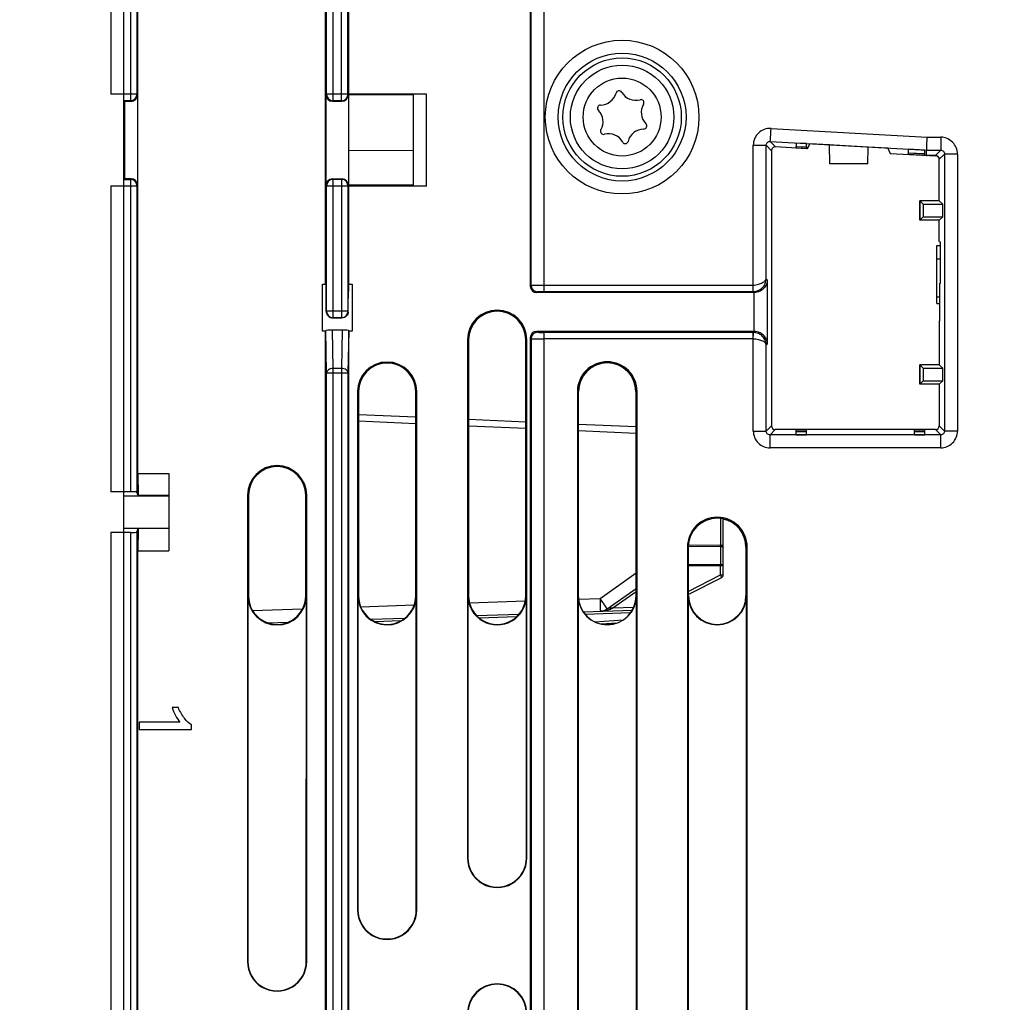
# Model space of a CAD drawing. Units: millimetres. Extents: x 0 to 3073, y 0 to 562.
# Drawn here: x 121 to 136, y 216 to 231 of the extents above; entities that cross this region are included whole.
import ezdxf

# ---------------------------------------------------------------- set-up
doc = ezdxf.new("R2010")
doc.units = ezdxf.units.MM
doc.header["$LTSCALE"] = 23.1
doc.layers.get('0').update_dxf_attribs({"linetype": 'CONTINUOUS'})
doc.layers.add('INTF_1', color=7, linetype='CONTINUOUS')
doc.styles.get("Standard").update_dxf_attribs({"font": 'txt', "width": 0.8})
doc.dimstyles.new('DIMSTYLE_2', dxfattribs={"dimtxt": 2.5, "dimasz": 2.5, "dimexe": 1, "dimexo": 0, "dimtad": 1, "dimdec": 0, "dimlfac": 5, "dimtxsty": 'STANDARD', "dimblk": '_FILLED', "dimblk1": '_FILLED', "dimblk2": '_FILLED', "dimcen": 0.09, "dimazin": 2, "dimtp": 0.1, "dimtm": 0.1, "dimtfac": 1, "dimtdec": 0, "dimtofl": 0, "dimtmove": 0, "dimatfit": 3, "dimldrblk": '_FILLED', "dimfxl": 1, "dimtolj": 1, "dimarcsym": 0})
doc.dimstyles.new('DIMSTYLE_7', dxfattribs={"dimtxt": 2.5, "dimasz": 2.5, "dimexe": 1, "dimexo": 0, "dimtad": 1, "dimdec": 0, "dimlfac": 5, "dimtxsty": 'STANDARD', "dimblk": '_FILLED', "dimblk1": '_FILLED', "dimblk2": '_FILLED', "dimcen": 0.09, "dimazin": 2, "dimtp": 0.5, "dimtm": 0.5, "dimtfac": 1, "dimtdec": 0, "dimtofl": 0, "dimtmove": 0, "dimatfit": 3, "dimldrblk": '_FILLED', "dimfxl": 1, "dimtolj": 1, "dimarcsym": 0})

# ---------------------------------------------------------------- blocks, each defined once
blk = doc.blocks.new('_FILLED')
at = {"color": 0, "linetype": 'BYBLOCK'}
blk.add_solid([(0, 0), (-1, 0.166), (-1, -0.166)], dxfattribs=at)
blk = doc.blocks.new('*D13')
at = {"color": 2, "linetype": 'CONTINUOUS'}
for p, q in [((119.944, 235.216), (119.944, 240.689)), ((119.944, 240.689), (119.944, 234.688)), ((129.07, 235.216), (118.944, 235.216)), ((119.944, 228.16), (119.944, 234.688)), ((117.517, 234.16), (120.944, 234.16)), ((119.944, 234.16), (119.944, 228.16))]:
    blk.add_line(p, q, dxfattribs=at)
at = {"color": 2, "linetype": 'CONTINUOUS', "xscale": 2.5, "yscale": 2.5, "zscale": 2.5}
for p, rotation in [((119.944, 235.216), 270), ((119.944, 234.16), 90)]:
    blk.add_blockref('_FILLED', p, dxfattribs=dict(at, rotation=rotation))
blk = doc.blocks.new('*D18')
at = {"color": 2, "linetype": 'CONTINUOUS'}
for p, q in [((114.619, 232.646), (114.619, 251.421)), ((150.499, 195.061), (150.499, 251.421)), ((114.619, 250.421), (132.559, 250.421)), ((150.499, 250.421), (132.559, 250.421))]:
    blk.add_line(p, q, dxfattribs=at)
at = {"color": 2, "linetype": 'CONTINUOUS', "xscale": 2.5, "yscale": 2.5, "zscale": 2.5, "rotation": 180}
blk.add_blockref('_FILLED', (114.619, 250.421), dxfattribs=at)
at = {"color": 2, "linetype": 'CONTINUOUS', "xscale": 2.5, "yscale": 2.5, "zscale": 2.5}
blk.add_blockref('_FILLED', (150.499, 250.421), dxfattribs=at)

msp = doc.modelspace()

# ---------------------------------------------------------------- linework, layer by layer
at = {"layer": 'INTF_1', "color": 9, "linetype": 'CONTINUOUS'}
for p, q in [((129.1123, 226.51), (129.1123, 235.2058)), ((128.9123, 226.6083), (128.9123, 234.9246)), ((125.9842, 229.4575), (125.9842, 234.0052)), ((126.0842, 229.5575), (126.0842, 234.0052)), ((122.724, 232.2555), (122.724, 229.4566)), ((122.824, 232.2504), (122.824, 229.5566)), ((125.7533, 229.5575), (125.7533, 232.2504)), ((125.8533, 229.4575), (125.8533, 232.2555)), ((122.824, 229.5566), (122.419, 229.5566)), ((122.824, 229.5566), (122.8338, 229.5468)), ((125.7452, 229.5494), (125.7533, 229.5575)), ((126.0842, 229.5575), (125.7533, 229.5575)), ((126.0842, 229.5575), (126.0922, 229.5494)), ((122.724, 229.4566), (122.619, 229.4566)), ((122.724, 229.4566), (122.7338, 229.4468)), ((125.8452, 229.4494), (125.8533, 229.4575)), ((125.9842, 229.4575), (125.8533, 229.4575)), ((125.9842, 229.4575), (125.9923, 229.4494)), ((132.6188, 229.0279), (135.0296, 228.8931)), ((132.3448, 226.61), (132.3448, 228.7689)), ((132.3448, 228.7689), (132.5442, 228.7689)), ((132.5442, 226.7083), (132.5442, 228.7689)), ((132.6254, 228.683), (132.5442, 228.7689)), ((132.6887, 228.7429), (132.6075, 228.8288)), ((132.6075, 228.8288), (135.0241, 228.6937)), ((133.006, 228.7519), (133.1655, 228.743)), ((134.121, 228.7396), (133.5945, 228.7691)), ((135.0296, 228.8931), (135.2397, 228.8931)), ((135.2397, 228.8931), (135.2397, 228.6937)), ((133.006, 228.7489), (133.1655, 228.7399)), ((134.7449, 228.6547), (134.9971, 228.6406)), ((134.7449, 228.6516), (134.9971, 228.6375)), ((135.0241, 228.6937), (135.2397, 228.6937)), ((135.1584, 228.6125), (135.2397, 228.6937)), ((135.2997, 228.6337), (135.2184, 228.5525)), ((135.2997, 228.6337), (135.2997, 224.3565)), ((135.499, 228.6337), (135.2997, 228.6337)), ((135.499, 228.6337), (135.499, 224.3565)), ((122.419, 228.1424), (122.824, 228.1424)), ((122.619, 228.2424), (122.724, 228.2424)), ((122.7338, 228.2522), (122.724, 228.2424)), ((122.724, 228.2424), (122.724, 223.4202)), ((122.8338, 228.1522), (122.824, 228.1424)), ((122.824, 228.1424), (122.824, 223.415)), ((125.7533, 228.1422), (125.7452, 228.1494)), ((125.8533, 228.2422), (125.8452, 228.2494)), ((125.8533, 226.106), (125.8533, 228.2422)), ((125.9842, 228.2422), (125.8533, 228.2422)), ((125.9923, 228.2494), (125.9842, 228.2422)), ((125.9842, 228.2422), (125.9842, 226.106)), ((126.0922, 228.1494), (126.0842, 228.1422)), ((125.7533, 226.206), (125.7533, 228.1422)), ((125.7533, 228.1422), (126.0842, 228.1422)), ((126.0842, 228.1422), (126.0842, 226.206)), ((135.2359, 227.0128), (135.1819, 227.0128)), ((132.5609, 226.6915), (132.5442, 226.7083)), ((132.5609, 226.6915), (132.5609, 225.699)), ((128.899, 226.595), (128.9123, 226.6083)), ((128.999, 226.495), (129.0123, 226.5083)), ((129.1123, 226.61), (132.3448, 226.61)), ((129.1123, 226.51), (132.3425, 226.51)), ((132.3575, 226.495), (132.3425, 226.51)), ((132.361, 225.895), (132.361, 226.495)), ((135.2261, 226.4211), (135.1819, 226.4215)), ((125.7487, 226.2014), (125.7533, 226.206)), ((126.0842, 226.206), (125.7533, 226.206)), ((126.0842, 226.206), (126.0888, 226.2014)), ((125.8502, 226.103), (125.8533, 226.106)), ((125.9842, 226.106), (125.8533, 226.106)), ((125.9842, 226.106), (125.9872, 226.103)), ((125.754, 225.2528), (125.7426, 225.9072)), ((125.854, 225.3235), (125.8437, 225.9141)), ((125.9943, 225.9141), (125.984, 225.3235)), ((126.0954, 225.9072), (126.084, 225.2528)), ((129.0123, 225.8817), (128.999, 225.895)), ((129.1123, 197.2777), (129.1123, 225.8799)), ((132.3431, 225.8799), (129.1123, 225.8799)), ((132.3581, 225.895), (132.3431, 225.8799)), ((132.3431, 225.78), (132.3431, 225.8799)), ((132.3448, 225.7799), (132.3465, 225.8799)), ((127.9316, 225.7644), (127.9463, 225.7644)), ((128.8316, 225.7644), (128.8463, 225.7644)), ((128.9123, 225.7817), (128.899, 225.795)), ((128.9123, 225.7817), (128.9123, 197.2777)), ((132.3431, 225.78), (129.1123, 225.78)), ((132.3448, 224.3565), (132.3448, 225.7799)), ((132.5609, 225.699), (132.5442, 225.6823)), ((132.5442, 224.3565), (132.5442, 225.6823)), ((125.754, 207.3319), (125.754, 225.2528)), ((125.754, 225.2528), (126.084, 225.2528)), ((125.854, 207.232), (125.854, 225.3235)), ((125.984, 225.3235), (125.854, 225.3235)), ((125.984, 225.3235), (125.984, 207.232)), ((126.084, 225.2528), (126.084, 207.3319)), ((126.2314, 224.9644), (126.246, 224.9644)), ((127.1463, 224.9644), (127.1316, 224.9645)), ((129.6274, 224.9644), (129.6463, 224.9644)), ((130.5505, 224.9644), (130.5316, 224.9644)), ((126.246, 224.5121), (127.1316, 224.4734)), ((127.9463, 224.4378), (128.8316, 224.3992)), ((129.6411, 224.3638), (130.5369, 224.3247)), ((132.3448, 224.3565), (132.5442, 224.3565)), ((132.5442, 224.3565), (132.6254, 224.4377)), ((132.6042, 224.2965), (132.6854, 224.3778)), ((133.006, 224.3541), (133.1655, 224.3541)), ((133.006, 224.3511), (133.1655, 224.3511)), ((134.8371, 224.3541), (134.9971, 224.3541)), ((134.8371, 224.3511), (134.9971, 224.3511)), ((135.1584, 224.3778), (135.2397, 224.2965)), ((135.2184, 224.4377), (135.2997, 224.3565)), ((135.499, 224.3565), (135.2997, 224.3565)), ((132.6042, 224.0972), (132.6042, 224.2965)), ((135.2397, 224.2965), (132.6042, 224.2965)), ((135.2397, 224.0972), (135.2397, 224.2965)), ((135.2397, 224.0972), (132.6042, 224.0972)), ((124.5316, 223.3645), (124.5463, 223.3645)), ((125.4316, 223.3645), (125.4463, 223.3645)), ((131.8396, 223.0095), (131.8396, 222.5951)), ((122.724, 222.7902), (122.724, 207.2572)), ((122.824, 222.7954), (122.824, 207.3572)), ((131.3274, 222.5645), (131.3411, 222.5645)), ((131.3415, 222.5783), (131.8396, 222.5762)), ((131.3424, 222.5973), (131.8396, 222.5951)), ((131.8396, 222.5951), (131.8789, 222.5951)), ((131.8396, 222.5762), (131.8396, 222.2967)), ((132.2505, 222.5645), (132.2316, 222.5645)), ((131.3411, 222.299), (131.8396, 222.2967)), ((131.3411, 222.2814), (131.8396, 222.2791)), ((131.8396, 222.1341), (131.8396, 222.2791)), ((129.9781, 221.7732), (130.5369, 222.1654)), ((131.3411, 221.8801), (131.8396, 222.1341)), ((124.5368, 221.8137), (124.5462, 221.8137)), ((125.441, 221.813), (125.441, 221.8144)), ((126.2376, 221.8144), (126.246, 221.8144)), ((127.1399, 221.8145), (127.1318, 221.8145)), ((127.9378, 221.8144), (127.9462, 221.8144)), ((128.8399, 221.8144), (128.8315, 221.8144)), ((129.6379, 221.8144), (129.6411, 221.8144)), ((129.6442, 221.7615), (129.9781, 221.7732)), ((130.5369, 221.8762), (130.174, 221.6215)), ((130.54, 221.8144), (130.5369, 221.8144)), ((131.3379, 221.8144), (131.3463, 221.8144)), ((132.24, 221.8144), (132.2316, 221.8144)), ((124.6096, 221.5857), (125.3832, 221.6127)), ((126.2802, 221.644), (127.1084, 221.6729)), ((127.9607, 221.7027), (128.8239, 221.7329)), ((130.4983, 221.6328), (130.174, 221.6215)), ((128.6881, 221.4882), (128.1133, 221.4681)), ((130.4502, 221.5497), (129.747, 221.5252)), ((126.9012, 221.4258), (126.5043, 221.412)), ((129.894, 221.4113), (130.3379, 221.4422)), ((127.9377, 217.7644), (127.9314, 217.7644)), ((128.8398, 217.7644), (128.8461, 217.7644)), ((126.2374, 216.9644), (126.2312, 216.9644)), ((127.1398, 216.9644), (127.1461, 216.9644)), ((124.5366, 216.1645), (124.5314, 216.1645)), ((125.4408, 216.1645), (125.4461, 216.1645))]:
    msp.add_line(p, q, dxfattribs=at)
at = {"layer": 'INTF_1', "color": 7, "linetype": 'CONTINUOUS'}
for p, q in [((122.619, 234.2044), (122.619, 102.8044)), ((128.899, 234.2127), (128.899, 226.595)), ((122.419, 234.0061), (122.419, 229.5566)), ((126.0992, 226.6256), (126.0992, 234.0128)), ((122.839, 223.7016), (122.839, 232.1772)), ((125.7382, 226.6256), (125.7382, 232.1772)), ((122.8338, 229.5468), (122.8338, 228.1522)), ((125.7452, 228.1494), (125.7452, 229.5494)), ((126.0922, 229.5494), (126.0922, 228.1494)), ((126.0992, 229.5652), (127.2922, 229.5652)), ((126.0992, 229.5506), (127.0922, 229.5506)), ((127.0922, 229.56), (127.2922, 229.5652)), ((127.0922, 229.56), (127.0922, 228.1411)), ((127.2922, 229.5652), (127.2922, 228.1359)), ((122.639, 229.4468), (122.619, 229.4464)), ((122.639, 228.2522), (122.639, 229.4468)), ((122.7338, 229.4468), (122.639, 229.4468)), ((125.8452, 229.4494), (125.9923, 229.4494)), ((133.006, 228.8037), (133.006, 228.7519)), ((133.1655, 228.7948), (133.006, 228.8037)), ((133.0061, 228.7283), (133.006, 228.7519)), ((133.1655, 228.743), (133.1655, 228.7948)), ((133.1827, 228.7153), (133.221, 228.7899)), ((133.5228, 228.7731), (133.221, 228.7899)), ((133.5297, 228.4815), (133.5227, 228.7733)), ((133.5945, 228.7691), (133.5227, 228.7733)), ((134.1203, 228.7382), (133.5942, 228.769)), ((135.0218, 228.6125), (135.0296, 228.8931)), ((126.0992, 228.6912), (127.0922, 228.6907)), ((132.6254, 228.683), (132.6254, 224.4377)), ((133.1827, 228.7153), (132.6887, 228.7429)), ((133.0061, 228.7283), (133.1656, 228.7194)), ((133.1655, 228.743), (133.1656, 228.7194)), ((134.1141, 228.4815), (134.1203, 228.7382)), ((134.1203, 228.7382), (134.121, 228.7396)), ((134.4227, 228.7227), (134.121, 228.7396)), ((134.4227, 228.7227), (134.4611, 228.6439)), ((134.4611, 228.6439), (135.1618, 228.6047)), ((134.7449, 228.6306), (134.7449, 228.7065)), ((134.9971, 228.6924), (134.7449, 228.7065)), ((134.7449, 228.6306), (134.9971, 228.6165)), ((134.9971, 228.6165), (134.9971, 228.6924)), ((135.0218, 228.6125), (135.0331, 228.6125)), ((135.1584, 228.6125), (135.0331, 228.6125)), ((134.1141, 228.4815), (133.5297, 228.4815)), ((135.2184, 227.9125), (135.2184, 228.5525)), ((122.419, 228.1424), (122.419, 223.4202)), ((122.639, 228.2522), (122.619, 228.2526)), ((122.7338, 228.2522), (122.639, 228.2522)), ((125.8452, 228.2494), (125.9923, 228.2494)), ((127.0922, 228.1506), (126.0992, 228.1506)), ((127.2922, 228.1359), (126.0992, 228.1359)), ((127.0922, 228.1411), (127.2922, 228.1359)), ((134.9184, 227.9125), (134.9184, 227.6125)), ((134.9184, 227.6125), (134.9184, 227.9125)), ((134.9184, 227.9125), (134.9708, 227.8601)), ((135.2184, 227.9125), (134.9184, 227.9125)), ((134.9708, 227.8601), (134.9708, 227.6649)), ((134.9708, 227.8601), (135.2708, 227.8601)), ((135.2184, 227.9125), (135.2708, 227.8601)), ((135.2708, 227.6649), (135.2708, 227.8601)), ((134.9184, 227.6125), (134.9708, 227.6649)), ((135.2184, 227.6125), (134.9184, 227.6125)), ((134.9708, 227.6649), (135.2708, 227.6649)), ((135.2184, 227.6125), (135.2708, 227.6649)), ((135.2184, 227.2837), (135.2184, 227.6125)), ((135.2184, 227.2837), (135.2359, 227.2749)), ((135.2358, 226.6405), (135.2359, 227.2749)), ((135.1819, 226.325), (135.1819, 227.2197)), ((135.1819, 227.2197), (135.2359, 227.2197)), ((125.6909, 225.8963), (125.6909, 226.6256)), ((125.6909, 226.6256), (125.7382, 226.6256)), ((125.7454, 226.6041), (125.7382, 226.6256)), ((126.0921, 226.6041), (126.0992, 226.6256)), ((126.0992, 226.6256), (126.1465, 226.6256)), ((126.1465, 226.6256), (126.1465, 225.8963)), ((135.2261, 226.0605), (135.2261, 226.6405)), ((135.2261, 226.6405), (135.2358, 226.6405)), ((132.3575, 226.495), (128.999, 226.495)), ((125.7487, 226.2014), (125.7487, 226.4043)), ((126.0888, 226.2014), (126.0888, 226.4043)), ((135.1819, 226.325), (135.2261, 226.3246)), ((125.8502, 226.103), (125.9872, 226.103)), ((135.2184, 226.0605), (135.2184, 225.3778)), ((135.2184, 226.0605), (135.2261, 226.0605)), ((125.739, 225.8963), (125.6909, 225.8963)), ((125.739, 225.8963), (125.7426, 225.9072)), ((125.739, 197.4066), (125.739, 225.8963)), ((125.9943, 225.9141), (125.8437, 225.9141)), ((126.099, 225.8963), (126.0954, 225.9072)), ((126.099, 207.2857), (126.099, 225.8963)), ((126.1465, 225.8963), (126.099, 225.8963)), ((132.3581, 225.895), (128.999, 225.895)), ((127.9316, 225.7644), (127.9314, 217.7644)), ((127.9463, 225.7644), (127.9462, 221.8144)), ((128.8315, 221.8144), (128.8316, 225.7644)), ((128.8461, 217.7644), (128.8463, 225.7644)), ((128.899, 225.795), (128.899, 197.1437)), ((134.9184, 225.3778), (134.9184, 225.0778)), ((134.9184, 225.0778), (134.9184, 225.3778)), ((134.9184, 225.3778), (134.9708, 225.3254)), ((135.2184, 225.3778), (134.9184, 225.3778)), ((134.9708, 225.3254), (134.9708, 225.1301)), ((134.9708, 225.3254), (135.2708, 225.3254)), ((135.2184, 225.3778), (135.2708, 225.3254)), ((135.2708, 225.1301), (135.2708, 225.3254)), ((134.9184, 225.0778), (134.9708, 225.1301)), ((134.9708, 225.1301), (135.2708, 225.1301)), ((135.2184, 225.0778), (135.2708, 225.1301)), ((126.2314, 224.9644), (126.2312, 216.9644)), ((126.246, 224.9644), (126.246, 221.8144)), ((126.2463, 224.612), (126.2463, 224.9644)), ((127.1318, 221.8145), (127.1316, 224.9645)), ((127.1316, 224.9644), (127.1316, 224.5734)), ((127.1398, 216.9644), (127.14, 224.9644)), ((127.1461, 216.9644), (127.1463, 224.9644)), ((129.6274, 224.9644), (129.6274, 213.9644)), ((129.6411, 224.9644), (129.6411, 221.8144)), ((129.6463, 224.4636), (129.6463, 224.9644)), ((130.5316, 224.9644), (130.5316, 224.4249)), ((130.5369, 221.8144), (130.5369, 224.9644)), ((130.5505, 213.9644), (130.5505, 224.9644)), ((135.2184, 225.0778), (134.9184, 225.0778)), ((135.2184, 225.0778), (135.2184, 224.4377)), ((126.246, 224.612), (127.1316, 224.5734)), ((127.9463, 224.5378), (128.8316, 224.4991)), ((129.6411, 224.4638), (130.5369, 224.4247)), ((135.1584, 224.3778), (132.6854, 224.3778)), ((133.006, 224.2993), (133.006, 224.3752)), ((133.1655, 224.3752), (133.006, 224.3752)), ((133.1655, 224.2993), (133.1655, 224.3752)), ((134.8371, 224.2993), (134.8371, 224.3752)), ((134.9971, 224.3752), (134.8371, 224.3752)), ((134.9971, 224.2993), (134.9971, 224.3752)), ((133.006, 224.2993), (133.1655, 224.2993)), ((134.8371, 224.2993), (134.9971, 224.2993)), ((122.839, 223.7016), (122.8424, 223.3595)), ((122.839, 223.7016), (123.319, 223.7016)), ((123.319, 223.7016), (123.319, 222.5088)), ((122.724, 223.4202), (122.419, 223.4202)), ((122.619, 223.3552), (123.319, 223.3552)), ((122.8424, 223.3595), (122.824, 223.415)), ((123.319, 223.3595), (122.8424, 223.3595)), ((124.5316, 223.3645), (124.5314, 216.1645)), ((124.5463, 223.3645), (124.5462, 221.8137)), ((125.4315, 221.8144), (125.4316, 223.3645)), ((125.4461, 216.1645), (125.4463, 223.3645)), ((131.8789, 222.1328), (131.8789, 223.0031)), ((122.619, 222.8552), (123.319, 222.8552)), ((122.824, 222.7954), (122.8424, 222.8509)), ((122.8424, 222.8509), (122.839, 222.5088)), ((123.319, 222.8509), (122.8424, 222.8509)), ((122.419, 222.7902), (122.419, 207.3572)), ((122.724, 222.7902), (122.419, 222.7902)), ((131.3274, 222.5645), (131.3274, 208.9645)), ((131.3411, 222.5645), (131.3411, 221.8144)), ((132.2316, 222.5645), (132.2316, 221.8144)), ((132.2369, 221.8144), (132.2369, 222.5645)), ((132.2505, 208.9645), (132.2505, 222.5645)), ((122.839, 197.5881), (122.839, 222.5088)), ((122.839, 222.5088), (123.319, 222.5088)), ((131.3411, 221.8342), (131.8571, 222.0971)), ((130.086, 221.6095), (130.5369, 221.926)), ((124.5368, 221.8137), (124.5366, 216.1645)), ((125.441, 221.8144), (125.4315, 221.8144)), ((125.4408, 216.1645), (125.441, 221.813)), ((126.2376, 221.8144), (126.2374, 216.9644)), ((127.9378, 221.8144), (127.9377, 217.7644)), ((128.8398, 217.7644), (128.8399, 221.8144)), ((129.6379, 221.8144), (129.6379, 213.9644)), ((130.54, 213.9644), (130.54, 221.8144)), ((131.3379, 221.8144), (131.3379, 208.9645)), ((131.3463, 221.8144), (131.3463, 221.8369)), ((132.24, 208.9645), (132.24, 221.8144)), ((126.438, 221.4497), (126.9647, 221.4681)), ((128.0707, 221.5067), (128.7276, 221.5296)), ((129.7176, 221.5642), (130.477, 221.5907)), ((124.8479, 221.3941), (125.1586, 221.405)), ((129.9892, 221.3778), (130.248, 221.3958)), ((123.4639, 220.0857), (123.3686, 220.0857)), ((122.859, 219.8594), (122.859, 219.7459)), ((123.4875, 219.8594), (122.859, 219.8594)), ((123.6655, 219.7459), (123.6655, 219.8195)), ((122.859, 219.7459), (123.6655, 219.7459))]:
    msp.add_line(p, q, dxfattribs=at)
at = {"layer": 'INTF_1', "color": 9, "linetype": 'CONTINUOUS'}
for centre, radius in [((130.319, 229.2037), 1.1865), ((130.319, 229.2037), 0.9866), ((130.319, 229.2044), 0.6019)]:
    msp.add_circle(centre, radius, dxfattribs=at)
at = {"layer": 'INTF_1', "color": 7, "linetype": 'CONTINUOUS'}
for centre, radius in [((130.319, 229.2037), 0.9141), ((130.319, 229.2044), 0.8)]:
    msp.add_circle(centre, radius, dxfattribs=at)
at = {"layer": 'INTF_1', "color": 9, "linetype": 'CONTINUOUS'}
for centre, radius, start, end in [((122.7239, 229.5566), 0.1, 270.02094, 359.97906), ((125.8533, 229.5575), 0.1, 180.02097, 269.97903), ((125.9842, 229.5575), 0.1, 270.02096, 359.97904), ((132.6041, 228.769), 0.2593, 86.75417, 180.00407), ((135.2397, 228.6338), 0.2593, 359.99649, 90.00351), ((122.7239, 228.1424), 0.1, 0.02096, 89.97904), ((125.8533, 228.1422), 0.1, 90.01967, 179.98223), ((125.9842, 228.1422), 0.1, 0.01778, 89.98032), ((129.0123, 226.6083), 0.1, 180.02096, 269.97904), ((125.8533, 226.2061), 0.1, 180.02097, 269.97903), ((125.9842, 226.2061), 0.1, 270.02096, 359.97904), ((129.0123, 225.7816), 0.1, 90.02094, 179.97904), ((132.3431, 225.6804), 0.1995, 89.00898, 89.99095), ((132.3431, 225.6804), 0.0995, 89.01826, 89.9997), ((132.6041, 224.3565), 0.2593, 179.9965, 270.0035), ((135.2397, 224.3565), 0.2593, 269.99649, 0.00351), ((129.7255, 222.5856), 2.1141, 359.74368, 0.25632), ((129.8585, 222.2879), 1.9811, 359.7459, 0.2541)]:
    msp.add_arc(centre, radius, start, end, dxfattribs=at)
at = {"layer": 'INTF_1', "color": 7, "linetype": 'CONTINUOUS'}
for centre, radius, start, end in [((129.9837, 229.6404), 0.25, 270.4655, 344.62531), ((130.2716, 229.5613), 0.0486, 30.47813, 164.62531), ((130.529, 229.7127), 0.25, 210.47813, 286.14197), ((129.9862, 229.3419), 0.0486, 90.4655, 224.63794), ((130.6111, 229.429), 0.0454, 328.96147, 106.14197), ((130.8642, 229.2767), 0.25, 148.96147, 224.64933), ((129.7737, 229.1321), 0.25, 330.47813, 44.63794), ((130.6518, 229.0669), 0.0485, 270.45411, 44.64933), ((130.0335, 228.985), 0.0486, 150.47813, 284.62531), ((130.1089, 228.6961), 0.25, 28.96147, 104.62531), ((130.6542, 228.7683), 0.25, 90.45411, 166.14197), ((130.3674, 228.8391), 0.0454, 208.96147, 346.14197), ((132.6854, 228.683), 0.06, 86.79599, 180.00492), ((135.1584, 228.5525), 0.06, 359.9961, 90.00347), ((128.389, 225.7644), 0.4573, 359.99844, 179.99844), ((128.389, 225.7644), 0.4427, 359.99844, 179.99844), ((126.6888, 224.9644), 0.4575, 359.99844, 179.99844), ((126.6888, 224.9644), 0.4428, 0.00282, 179.99844), ((126.6889, 224.9644), 0.4427, 6.79212, 179.99844), ((130.089, 224.9644), 0.4615, 0, 180), ((130.089, 224.9644), 0.4479, 0, 180), ((130.089, 224.9644), 0.4427, 0, 180), ((124.9889, 223.3645), 0.4573, 359.99844, 179.99844), ((124.9889, 223.3645), 0.4427, 359.99844, 179.99844), ((131.789, 222.5645), 0.4615, 0, 180), ((131.789, 222.5645), 0.4479, 0, 180), ((131.789, 222.5645), 0.4427, 0, 78.2747), ((131.8389, 222.1328), 0.04, 297, 360), ((124.9889, 221.8137), 0.4521, 179.99844, 359.9066), ((124.9889, 221.8137), 0.4427, 179.99844, 0.09125), ((126.6889, 221.8144), 0.4513, 179.99844, 358.12706), ((126.6889, 221.8144), 0.4429, 179.99844, 0.00282), ((128.3889, 221.8144), 0.451, 179.99844, 0.00055), ((128.3889, 221.8144), 0.4427, 179.99844, 359.99844), ((130.089, 221.8144), 0.451, 180.00152, 360), ((130.089, 221.8144), 0.4479, 180, 360), ((131.789, 221.8144), 0.451, 180.00152, 360), ((131.789, 221.8144), 0.4479, 180, 360), ((131.789, 221.8144), 0.4427, 180, 360), ((129.9711, 221.7732), 0.2, 272, 305.06862), ((130.089, 221.8144), 0.4427, 259.58004, 288.44086), ((128.3888, 217.7644), 0.4573, 179.99844, 359.99844), ((128.3888, 217.7644), 0.451, 179.99844, 359.99844), ((126.6886, 216.9644), 0.4575, 179.99844, 359.99844), ((126.6886, 216.9644), 0.4512, 179.99844, 359.99844), ((124.9887, 216.1645), 0.4573, 179.99844, 359.99844), ((124.9887, 216.1645), 0.4521, 179.99844, 359.99844), ((128.3887, 215.3644), 0.4573, 359.99844, 179.99844), ((128.3887, 215.3644), 0.451, 359.99844, 179.99844)]:
    msp.add_arc(centre, radius, start, end, dxfattribs=at)
for centre, major_axis, ratio, start_param, end_param in [((122.7337, 229.5468), (-0.0707, 0.0707), 0.9996955, -3.9268385, -2.3563478), ((125.8452, 229.5494), (0.0707, 0.0707), 0.9996955, -3.9268385, -2.3563468), ((125.9922, 229.5494), (-0.0707, 0.0707), 0.9996955, -3.9268385, -2.3563468), ((132.6854, 228.683), (-0.0412, 0.0436), 0.9996775, -0.8131624, 0.8131624), ((135.1584, 228.5448), (0.0436, 0.0412), 0.9997116, -0.7573289, 0.7573289), ((122.7337, 228.1522), (0.0707, 0.0707), 0.9996955, -0.7852459, 0.7852459), ((125.8452, 228.1494), (0.0746, -0.0666), 0.9997264, 2.2996076, 3.8701321), ((125.9922, 228.1494), (0.0746, 0.0666), 0.9997264, -0.7285394, 0.841985), ((125.7452, 226.4043), (0, 0.2), 0.0174551, -1.5707963, -0.0523599), ((126.0922, 226.4043), (0, 0.2), 0.0174551, 0.0523599, 1.5707963), ((128.999, 226.595), (0.0707, 0.0707), 0.9996955, -3.9268385, -2.3563468), ((132.3575, 226.695), (0.1415, -0.1415), 0.9996955, -0.7852459, -0.7680972), ((125.8487, 226.2015), (0.0707, 0.0707), 0.9996955, -3.9268385, -3.8220833), ((125.9887, 226.2015), (-0.0707, 0.0707), 0.9996955, -2.461102, -2.3563468), ((125.8426, 225.9071), (0.1, 0.0001), 0.0704109, 1.5596289, 3.1180842), ((125.9954, 225.9071), (0.1, -0.0001), 0.0704109, 0.0235084, 1.5819637), ((128.999, 225.795), (-0.0707, 0.0707), 0.9996955, -0.7852461, 0.7852461), ((132.3581, 225.6955), (0.141, 0.141), 0.9996955, 0.7710543, 0.7852457), ((132.6854, 224.4378), (0.0424, 0.0424), 0.9996955, -3.9268385, -2.3563468), ((132.6854, 224.4378), (-0.0424, -0.0424), 0.9996955, -0.7852459, 0.7852459), ((135.1584, 224.4378), (-0.0424, 0.0424), 0.9996955, 2.3563468, 3.9268385), ((122.724, 223.4149), (0.1, 0), 0.0524078, 0.0174533, 1.5707963), ((122.724, 222.7954), (0.1, 0), 0.0524078, -1.5707963, -0.0174533)]:
    msp.add_ellipse(centre, major_axis=major_axis, ratio=ratio, start_param=start_param, end_param=end_param, dxfattribs=at)
at = {"layer": 'INTF_1', "color": 9, "linetype": 'CONTINUOUS'}
for points, knots in [([(132.6075, 228.8288), (132.6078, 228.8342), (132.6115, 228.9006), (132.6152, 228.9669), (132.6188, 229.0279)], [0, 0, 0, 0, 0.081069, 1, 1, 1, 1]), ([(132.5442, 228.7689), (132.5442, 228.777), (132.5475, 228.7934), (132.5618, 228.8138), (132.5829, 228.8269), (132.5994, 228.8293), (132.6075, 228.8288)], [0, 0, 0, 0, 0.2498814, 0.5000002, 0.7501189, 1, 1, 1, 1]), ([(135.2397, 228.6937), (135.2475, 228.6937), (135.2633, 228.6906), (135.2832, 228.6773), (135.2966, 228.6573), (135.2997, 228.6416), (135.2997, 228.6337)], [0, 0, 0, 0, 0.2498938, 0.4999998, 0.7501058, 1, 1, 1, 1]), ([(132.3425, 226.51), (132.3696, 226.51), (132.4233, 226.521), (132.4899, 226.5662), (132.5336, 226.6317), (132.544, 226.6829), (132.5442, 226.7083)], [0, 0, 0, 0, 0.2605238, 0.51145, 0.7556816, 1, 1, 1, 1]), ([(132.3448, 226.61), (132.3712, 226.6102), (132.4205, 226.6187), (132.4756, 226.6401), (132.5099, 226.6612), (132.5281, 226.6767), (132.54, 226.6921), (132.5439, 226.7033), (132.5442, 226.7083)], [0, 0, 0, 0, 0.3387437, 0.6316868, 0.7523776, 0.8537045, 0.9356717, 1, 1, 1, 1]), ([(128.9123, 226.6083), (128.9127, 226.6085), (128.9143, 226.6084), (128.9173, 226.6087), (128.9223, 226.6088), (128.9291, 226.609), (128.9376, 226.6091), (128.9521, 226.6093), (128.9739, 226.6095), (129.0036, 226.6097), (129.0375, 226.6099), (129.0742, 226.61), (129.0994, 226.61), (129.1123, 226.61)], [0, 0, 0, 0, 0.0064555, 0.0222336, 0.0472107, 0.0811565, 0.1237529, 0.1745999, 0.2990589, 0.449859, 0.6213343, 0.8070411, 1, 1, 1, 1]), ([(129.0123, 226.5083), (129.0125, 226.5085), (129.0133, 226.5085), (129.0148, 226.5087), (129.0173, 226.5088), (129.0207, 226.509), (129.0249, 226.5091), (129.0322, 226.5093), (129.0431, 226.5095), (129.058, 226.5098), (129.0749, 226.5099), (129.0932, 226.51), (129.1058, 226.51), (129.1123, 226.51)], [0, 0, 0, 0, 0.0066163, 0.0224531, 0.0474586, 0.0814164, 0.1240139, 0.1748539, 0.2992814, 0.4500349, 0.6214551, 0.8071024, 1, 1, 1, 1]), ([(132.3425, 226.51), (132.3426, 226.5102), (132.3426, 226.511), (132.3429, 226.5125), (132.3429, 226.515), (132.3431, 226.5184), (132.3432, 226.5227), (132.3434, 226.5299), (132.3437, 226.5408), (132.3439, 226.5557), (132.3442, 226.5726), (132.3445, 226.591), (132.3447, 226.6036), (132.3448, 226.61)], [0, 0, 0, 0, 0.0066185, 0.0224675, 0.0474402, 0.0813597, 0.1239841, 0.1748511, 0.2992398, 0.4500425, 0.6214391, 0.8071006, 1, 1, 1, 1]), ([(129.0123, 225.8817), (129.0125, 225.8815), (129.0133, 225.8815), (129.0148, 225.8812), (129.0173, 225.8811), (129.0207, 225.881), (129.0249, 225.8808), (129.0322, 225.8806), (129.0431, 225.8804), (129.058, 225.8802), (129.0749, 225.8801), (129.0932, 225.88), (129.1058, 225.8799), (129.1123, 225.8799)], [0, 0, 0, 0, 0.0066163, 0.0224531, 0.0474586, 0.0814164, 0.1240139, 0.1748539, 0.2992814, 0.450035, 0.6214552, 0.8071025, 1, 1, 1, 1]), ([(132.5442, 225.6823), (132.5439, 225.7066), (132.5341, 225.7563), (132.4923, 225.8213), (132.427, 225.8676), (132.3735, 225.8794), (132.3465, 225.8799)], [0, 0, 0, 0, 0.2374878, 0.48187, 0.736766, 1, 1, 1, 1]), ([(128.9123, 225.7817), (128.9127, 225.7815), (128.9143, 225.7815), (128.9173, 225.7812), (128.9223, 225.7812), (128.9291, 225.781), (128.9376, 225.7808), (128.9521, 225.7806), (128.9739, 225.7804), (129.0036, 225.7802), (129.0375, 225.7801), (129.0742, 225.78), (129.0994, 225.78), (129.1123, 225.78)], [0, 0, 0, 0, 0.0064555, 0.0222336, 0.0472107, 0.0811565, 0.1237529, 0.1745999, 0.2990589, 0.449859, 0.6213344, 0.8070412, 1, 1, 1, 1]), ([(132.3448, 225.7799), (132.3713, 225.7797), (132.4206, 225.7746), (132.477, 225.7564), (132.5114, 225.7356), (132.5293, 225.7192), (132.5409, 225.7013), (132.5439, 225.6884), (132.5442, 225.6823)], [0, 0, 0, 0, 0.3337437, 0.6193507, 0.7367089, 0.836952, 0.9228946, 1, 1, 1, 1]), ([(125.854, 225.3235), (125.8412, 225.3234), (125.8164, 225.3198), (125.7838, 225.305), (125.7639, 225.2852), (125.7556, 225.2668), (125.7541, 225.2574), (125.754, 225.2528)], [0, 0, 0, 0, 0.2866224, 0.5536151, 0.7890516, 0.8965819, 1, 1, 1, 1]), ([(126.084, 225.2528), (126.0839, 225.2574), (126.0824, 225.2668), (126.0741, 225.2852), (126.0541, 225.305), (126.0216, 225.3198), (125.9968, 225.3234), (125.984, 225.3235)], [0, 0, 0, 0, 0.1034184, 0.2109487, 0.4463851, 0.7133777, 1, 1, 1, 1]), ([(132.6042, 224.2965), (132.5964, 224.2965), (132.5806, 224.2996), (132.5606, 224.313), (132.5473, 224.3329), (132.5442, 224.3487), (132.5442, 224.3565)], [0, 0, 0, 0, 0.2498936, 0.4999996, 0.7501056, 1, 1, 1, 1]), ([(135.2997, 224.3565), (135.2997, 224.3487), (135.2966, 224.3329), (135.2832, 224.313), (135.2633, 224.2996), (135.2475, 224.2965), (135.2397, 224.2965)], [0, 0, 0, 0, 0.2498938, 0.4999998, 0.7501058, 1, 1, 1, 1]), ([(131.8396, 222.5762), (131.8447, 222.5761), (131.8542, 222.5752), (131.8652, 222.5719), (131.8722, 222.5679), (131.8768, 222.564), (131.8789, 222.5598), (131.8789, 222.5572)], [0, 0, 0, 0, 0.3239653, 0.6099401, 0.7305417, 0.8343203, 1, 1, 1, 1]), ([(131.8396, 222.2967), (131.8447, 222.2966), (131.8542, 222.2957), (131.8652, 222.2924), (131.8722, 222.2885), (131.8768, 222.2845), (131.8789, 222.2804), (131.8789, 222.2778)], [0, 0, 0, 0, 0.3239658, 0.6099403, 0.7305415, 0.8343202, 1, 1, 1, 1]), ([(131.8396, 222.2791), (131.8446, 222.2791), (131.8519, 222.2791), (131.8612, 222.2789), (131.8671, 222.2787), (131.8719, 222.2785), (131.8752, 222.2783), (131.8771, 222.2782), (131.8781, 222.2781), (131.8786, 222.2779), (131.8789, 222.2778), (131.8789, 222.2778)], [0, 0, 0, 0, 0.3831742, 0.5557108, 0.7067278, 0.8305687, 0.9226152, 0.9556112, 0.9795145, 0.9941863, 1, 1, 1, 1]), ([(131.8396, 222.1341), (131.8446, 222.1341), (131.8519, 222.1341), (131.8612, 222.1339), (131.8671, 222.1337), (131.8719, 222.1335), (131.8752, 222.1333), (131.8771, 222.1332), (131.8781, 222.133), (131.8786, 222.1329), (131.8789, 222.1328), (131.8789, 222.1328)], [0, 0, 0, 0, 0.3831733, 0.5557107, 0.7067273, 0.8305688, 0.9226149, 0.9556115, 0.9795139, 0.994186, 1, 1, 1, 1]), ([(131.8571, 222.0971), (131.8571, 222.0972), (131.8571, 222.0975), (131.8569, 222.098), (131.8565, 222.099), (131.8558, 222.1009), (131.8544, 222.104), (131.8523, 222.1086), (131.8496, 222.1141), (131.8454, 222.1227), (131.842, 222.1295), (131.8396, 222.1341)], [0, 0, 0, 0, 0.0056857, 0.0204456, 0.0445614, 0.077865, 0.1707113, 0.295403, 0.4470431, 0.6196561, 1, 1, 1, 1]), ([(130.086, 221.6095), (130.0861, 221.6095), (130.0861, 221.61), (130.0857, 221.6112), (130.0845, 221.6138), (130.0823, 221.6178), (130.079, 221.6234), (130.0747, 221.6303), (130.0694, 221.6386), (130.0633, 221.6482), (130.0534, 221.6632), (130.0393, 221.6844), (130.0205, 221.7121), (129.9998, 221.7421), (129.9855, 221.7627), (129.9781, 221.7732)], [0, 0, 0, 0, 0.0018488, 0.0056996, 0.0202671, 0.0441053, 0.0770537, 0.118825, 0.1690377, 0.2272264, 0.2928485, 0.4438748, 0.6164742, 0.8041907, 1, 1, 1, 1]), ([(129.9781, 221.7732), (129.9786, 221.7602), (129.9794, 221.7347), (129.9803, 221.6977), (129.9808, 221.6636), (129.981, 221.6376), (129.981, 221.6192), (129.9808, 221.6076), (129.9806, 221.5975), (129.9803, 221.5891), (129.9799, 221.5826), (129.9794, 221.5776), (129.979, 221.5751), (129.9785, 221.5733), (129.9781, 221.5733)], [0, 0, 0, 0, 0.1947106, 0.381913, 0.5544346, 0.7056694, 0.7714591, 0.8298362, 0.8802451, 0.9222096, 0.9553415, 0.9793543, 0.9941085, 1, 1, 1, 1]), ([(130.174, 221.6215), (130.1595, 221.6121), (130.1287, 221.5967), (130.079, 221.5839), (130.0287, 221.5766), (129.9949, 221.5739), (129.9781, 221.5733)], [0, 0, 0, 0, 0.2527005, 0.5026365, 0.7520717, 1, 1, 1, 1]), ([(130.174, 221.6215), (130.1655, 221.6215), (130.1492, 221.6224), (130.1257, 221.6229), (130.1041, 221.6196), (130.0915, 221.6133), (130.086, 221.6095)], [0, 0, 0, 0, 0.2799852, 0.5424437, 0.778105, 1, 1, 1, 1])]:
    msp.add_open_spline(points, degree=3, knots=knots, dxfattribs=at)
at = {"layer": 'INTF_1', "color": 7, "linetype": 'CONTINUOUS'}
for points, knots in [([(132.5609, 226.6915), (132.5605, 226.6694), (132.5517, 226.6233), (132.5136, 226.56), (132.4485, 226.5095), (132.3911, 226.4955), (132.361, 226.495)], [0, 0, 0, 0, 0.2161057, 0.4466222, 0.7060722, 1, 1, 1, 1]), ([(125.7493, 226.191), (125.7506, 226.1806), (125.7568, 226.1593), (125.7771, 226.1307), (125.8091, 226.1087), (125.8361, 226.103), (125.8502, 226.103)], [0, 0, 0, 0, 0.2166271, 0.4489106, 0.7091202, 1, 1, 1, 1]), ([(126.0882, 226.191), (126.0869, 226.1806), (126.0806, 226.1593), (126.0604, 226.1307), (126.0284, 226.1087), (126.0013, 226.103), (125.9872, 226.103)], [0, 0, 0, 0, 0.2166271, 0.4489106, 0.7091202, 1, 1, 1, 1]), ([(132.5609, 225.699), (132.5605, 225.7212), (132.5517, 225.7671), (132.5136, 225.8304), (132.4484, 225.8807), (132.3911, 225.8945), (132.361, 225.895)], [0, 0, 0, 0, 0.216028, 0.4464986, 0.7059731, 1, 1, 1, 1])]:
    msp.add_open_spline(points, degree=3, knots=knots, dxfattribs=at)
for points in [[(123.3686, 220.0857), (123.3801, 220.0489), (123.3971, 220.009), (123.4202, 219.9647)], [(123.5575, 219.9206), (123.5203, 219.9684), (123.4891, 220.0236), (123.4639, 220.0857)], [(123.4202, 219.9647), (123.4431, 219.9208), (123.4655, 219.8855), (123.4875, 219.8594)], [(123.6655, 219.8195), (123.6305, 219.8395), (123.5943, 219.8732), (123.5575, 219.9206)]]:
    msp.add_open_spline(points, degree=3, dxfattribs=at)

# ---------------------------------------------------------------- dimensions: what is measured, and where the dimension line sits
at = {"color": 2, "linetype": 'CONTINUOUS'}
for base, p1, p2, angle, dimstyle, picture, middle in [((114.619, 250.4209), (150.4986, 195.0614), (114.619, 232.6455), 180, 'DIMSTYLE_7', '*D18', (129.5588, 250.4209)), ((119.9441, 234.1598), (129.0699, 235.2157), (117.5172, 234.1598), 270, 'DIMSTYLE_2', '*D13', (119.9441, 238.6894))]:
    dim = msp.add_linear_dim(base=base, p1=p1, p2=p2, angle=angle, dimstyle=dimstyle, dxfattribs=at)
    dim.commit()
    dim.dimension.update_dxf_attribs({"geometry": picture, "text_midpoint": middle, "dimtype": 160})

doc.saveas('drawing.dxf')
